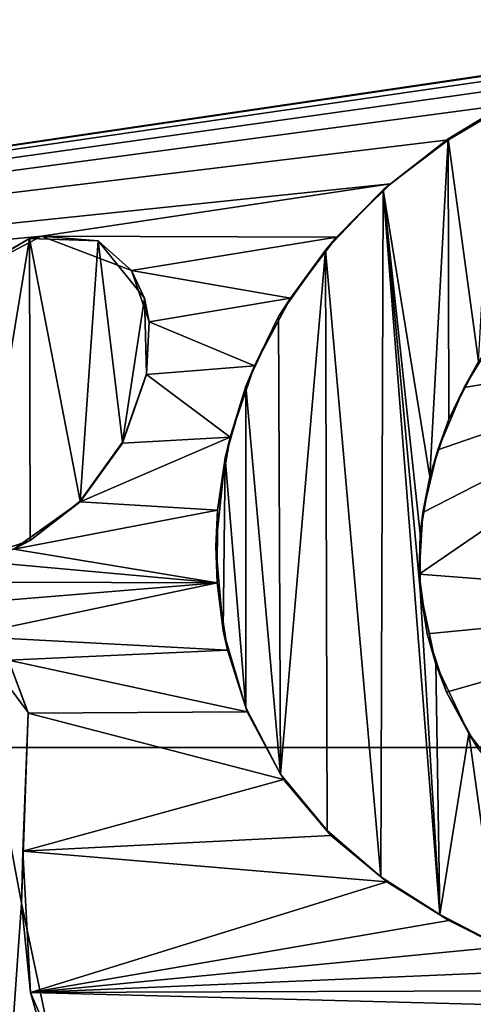
# Model space of a CAD drawing. Units: millimetres. Extents: x -115 to 190, y -244 to 23.
# Drawn here: x 84 to 86, y -3 to 3 of the extents above; entities that cross this region are included whole.
import ezdxf

# ---------------------------------------------------------------- set-up
doc = ezdxf.new("R2010")
doc.units = ezdxf.units.MM
doc.header["$LTSCALE"] = 33.374815
for name, color, linetype in [('1146', 7, 'CONTINUOUS'), ('1198', 7, 'CONTINUOUS'), ('1205', 7, 'CONTINUOUS'), ('1206', 7, 'CONTINUOUS'), ('1207', 7, 'CONTINUOUS'), ('1209', 7, 'CONTINUOUS'), ('1210', 7, 'CONTINUOUS'), ('1211', 7, 'CONTINUOUS'), ('1213', 7, 'CONTINUOUS'), ('1315', 7, 'CONTINUOUS')]:
    doc.layers.add(name, color=color, linetype=linetype)

msp = doc.modelspace()

# ---------------------------------------------------------------- linework, layer by layer
at = {"layer": '1146', "color": 7, "linetype": 'CONTINUOUS'}
for points in [[(74.3713, 4.865, 117.5537), (73.5718, 0.4874, 117.9801), (87.7272, 2.5748, 118.0323), (74.3713, 4.865, 117.5537)], [(105.6287, 4.865, 117.5537), (74.3713, 4.865, 117.5537), (87.7272, 2.5748, 118.0323), (105.6287, 4.865, 117.5537)], [(87.7272, 2.5748, 118.0323), (73.5718, 0.4874, 117.9801), (87.4598, 2.5314, 118.0355), (87.7272, 2.5748, 118.0323)], [(87.4598, 2.5314, 118.0355), (73.5718, 0.4874, 117.9801), (87.1799, 2.4589, 118.0415), (87.4598, 2.5314, 118.0355)], [(87.1799, 2.4589, 118.0415), (73.5718, 0.4874, 117.9801), (86.8959, 2.3567, 118.0503), (87.1799, 2.4589, 118.0415)], [(86.8959, 2.3567, 118.0503), (73.5718, 0.4874, 117.9801), (86.6104, 2.2247, 118.0621), (86.8959, 2.3567, 118.0503)], [(86.6104, 2.2247, 118.0621), (73.5718, 0.4874, 117.9801), (86.2707, 2.0231, 118.0804), (86.6104, 2.2247, 118.0621)], [(86.2707, 2.0231, 118.0804), (73.5718, 0.4874, 117.9801), (85.9402, 1.7733, 118.1035), (86.2707, 2.0231, 118.0804)], [(73.5718, 0.4874, 117.9801), (83.9551, 1.4757, 118.1138), (85.9402, 1.7733, 118.1035), (73.5718, 0.4874, 117.9801)], [(85.9402, 1.7733, 118.1035), (83.9551, 1.4757, 118.1138), (85.633, 1.4699, 118.132), (85.9402, 1.7733, 118.1035)], [(83.9551, 1.4757, 118.1138), (73.5718, 0.4874, 117.9801), (83.555, 1.2658, 118.1303), (83.9551, 1.4757, 118.1138)], [(83.9551, 1.4757, 118.1138), (84.4666, 1.2818, 118.1396), (85.633, 1.4699, 118.132), (83.9551, 1.4757, 118.1138)], [(85.633, 1.4699, 118.132), (84.4666, 1.2818, 118.1396), (85.3716, 1.1233, 118.1651), (85.633, 1.4699, 118.132)], [(84.4666, 1.2818, 118.1396), (84.5675, 0.9894, 118.1706), (85.3716, 1.1233, 118.1651), (84.4666, 1.2818, 118.1396)], [(85.3716, 1.1233, 118.1651), (84.5675, 0.9894, 118.1706), (85.1667, 0.7395, 118.2023), (85.3716, 1.1233, 118.1651)], [(84.5675, 0.9894, 118.1706), (84.553, 0.6894, 118.2011), (85.1667, 0.7395, 118.2023), (84.5675, 0.9894, 118.1706)], [(86.1249, -0.0954, 118.2956), (86.104, -0.4447, 118.3308), (88.074, 0.904, 118.2053), (86.1249, -0.0954, 118.2956)], [(88.074, 0.904, 118.2053), (86.104, -0.4447, 118.3308), (88.074, -0.596, 118.3577), (88.074, 0.904, 118.2053)], [(86.2095, 0.2612, 118.2601), (86.1249, -0.0954, 118.2956), (88.074, 0.904, 118.2053), (86.2095, 0.2612, 118.2601)], [(86.3604, 0.6159, 118.2251), (86.2095, 0.2612, 118.2601), (88.074, 0.904, 118.2053), (86.3604, 0.6159, 118.2251)], [(86.5106, 0.8647, 118.2008), (86.3604, 0.6159, 118.2251), (88.074, 0.904, 118.2053), (86.5106, 0.8647, 118.2008)], [(85.1667, 0.7395, 118.2023), (84.553, 0.6894, 118.2011), (85.0277, 0.3333, 118.2423), (85.1667, 0.7395, 118.2023)], [(84.553, 0.6894, 118.2011), (84.4169, 0.2996, 118.2393), (85.0277, 0.3333, 118.2423), (84.553, 0.6894, 118.2011)], [(84.4169, 0.2996, 118.2393), (84.176, -0.0346, 118.2705), (85.0277, 0.3333, 118.2423), (84.4169, 0.2996, 118.2393)], [(85.0277, 0.3333, 118.2423), (84.176, -0.0346, 118.2705), (84.9562, -0.0814, 118.2837), (85.0277, 0.3333, 118.2423)], [(84.176, -0.0346, 118.2705), (83.7969, -0.3027, 118.293), (84.9562, -0.0814, 118.2837), (84.176, -0.0346, 118.2705)], [(84.9562, -0.0814, 118.2837), (83.7969, -0.3027, 118.293), (84.9538, -0.4941, 118.3255), (84.9562, -0.0814, 118.2837)], [(83.7969, -0.3027, 118.293), (83.4649, -0.3599, 118.2946), (84.9538, -0.4941, 118.3255), (83.7969, -0.3027, 118.293)], [(83.4649, -0.3599, 118.2946), (73.5455, -0.4576, 118.0752), (84.9538, -0.4941, 118.3255), (83.4649, -0.3599, 118.2946)], [(86.104, -0.4447, 118.3308), (86.1489, -0.7849, 118.3656), (88.074, -0.596, 118.3577), (86.104, -0.4447, 118.3308)], [(73.5455, -0.4576, 118.0752), (73.57, -1.4299, 118.1741), (84.9538, -0.4941, 118.3255), (73.5455, -0.4576, 118.0752)], [(73.57, -1.4299, 118.1741), (83.5159, -0.7971, 118.3395), (84.9538, -0.4941, 118.3255), (73.57, -1.4299, 118.1741)], [(84.9538, -0.4941, 118.3255), (83.5159, -0.7971, 118.3395), (85.0127, -0.8777, 118.3648), (84.9538, -0.4941, 118.3255)], [(86.1489, -0.7849, 118.3656), (86.2598, -1.115, 118.3997), (88.074, -0.596, 118.3577), (86.1489, -0.7849, 118.3656)], [(86.2598, -1.115, 118.3997), (86.4368, -1.4339, 118.4331), (88.074, -0.596, 118.3577), (86.2598, -1.115, 118.3997)], [(83.5159, -0.7971, 118.3395), (83.7677, -0.9338, 118.3565), (85.0127, -0.8777, 118.3648), (83.5159, -0.7971, 118.3395)], [(85.0127, -0.8777, 118.3648), (83.7677, -0.9338, 118.3565), (85.1255, -1.2282, 118.4013), (85.0127, -0.8777, 118.3648)], [(83.7677, -0.9338, 118.3565), (83.88, -1.2361, 118.3883), (85.1255, -1.2282, 118.4013), (83.7677, -0.9338, 118.3565)], [(85.1255, -1.2282, 118.4013), (83.88, -1.2361, 118.3883), (85.3314, -1.6117, 118.4418), (85.1255, -1.2282, 118.4013)], [(83.88, -1.2361, 118.3883), (83.8493, -2.0199, 118.4666), (85.3314, -1.6117, 118.4418), (83.88, -1.2361, 118.3883)], [(85.3314, -1.6117, 118.4418), (83.8493, -2.0199, 118.4666), (85.6011, -1.9305, 118.4762), (85.3314, -1.6117, 118.4418)], [(85.6011, -1.9305, 118.4762), (83.8493, -2.0199, 118.4666), (85.9188, -2.1946, 118.5054), (85.6011, -1.9305, 118.4762)], [(83.8493, -2.0199, 118.4666), (83.8923, -2.8237, 118.5474), (85.9188, -2.1946, 118.5054), (83.8493, -2.0199, 118.4666)], [(85.9188, -2.1946, 118.5054), (83.8923, -2.8237, 118.5474), (86.2719, -2.4137, 118.53), (85.9188, -2.1946, 118.5054)], [(86.2719, -2.4137, 118.53), (83.8923, -2.8237, 118.5474), (86.5701, -2.563, 118.5471), (86.2719, -2.4137, 118.53)], [(86.5701, -2.563, 118.5471), (83.8923, -2.8237, 118.5474), (86.8711, -2.6954, 118.5623), (86.5701, -2.563, 118.5471)], [(86.8711, -2.6954, 118.5623), (83.8923, -2.8237, 118.5474), (87.1597, -2.8127, 118.5757), (86.8711, -2.6954, 118.5623)], [(87.1597, -2.8127, 118.5757), (83.8923, -2.8237, 118.5474), (87.4298, -2.9157, 118.5874), (87.1597, -2.8127, 118.5757)], [(83.8923, -2.8237, 118.5474), (84.6429, -4.5697, 118.7289), (87.4298, -2.9157, 118.5874), (83.8923, -2.8237, 118.5474)]]:
    msp.add_3dface(points, dxfattribs=at)
at = {"layer": '1198', "color": 7, "linetype": 'CONTINUOUS'}
for points in [[(115, -1.4301, -6.5148), (65, -1.4301, -6.5148), (69.7746, 13.2645, -6.5148), (115, -1.4301, -6.5148)], [(110.2254, 13.2645, -6.5148), (115, -1.4301, -6.5148), (69.7746, 13.2645, -6.5148), (110.2254, 13.2645, -6.5148)], [(115, -1.4301, -6.5148), (110.2254, -16.1247, -6.5148), (65, -1.4301, -6.5148), (115, -1.4301, -6.5148)], [(110.2254, -16.1247, -6.5148), (69.7746, -16.1247, -6.5148), (65, -1.4301, -6.5148), (110.2254, -16.1247, -6.5148)]]:
    msp.add_3dface(points, dxfattribs=at)
at = {"layer": '1205', "color": 7, "linetype": 'CONTINUOUS', "true_color": 0x646f7d}
for points in [[(83.8794, -1.2311, 118.4381), (83.7677, -0.9338, 118.3565), (83.5575, -0.8011, 118.3907), (83.8794, -1.2311, 118.4381)], [(83.88, -1.2361, 118.3883), (83.7677, -0.9338, 118.3565), (83.8794, -1.2311, 118.4381), (83.88, -1.2361, 118.3883)]]:
    msp.add_3dface(points, dxfattribs=at)
at = {"layer": '1206', "color": 7, "linetype": 'CONTINUOUS', "true_color": 0x646f7d}
for points in [[(83.88, -1.2361, 118.3883), (83.8794, -1.2311, 118.4381), (83.842, -2.3155, 118.5464), (83.88, -1.2361, 118.3883)], [(83.8493, -2.0199, 118.4666), (83.88, -1.2361, 118.3883), (83.842, -2.3155, 118.5464), (83.8493, -2.0199, 118.4666)], [(83.8923, -2.8237, 118.5474), (83.8493, -2.0199, 118.4666), (83.842, -2.3155, 118.5464), (83.8923, -2.8237, 118.5474)], [(84.1132, -3.5988, 118.6773), (83.8923, -2.8237, 118.5474), (83.842, -2.3155, 118.5464), (84.1132, -3.5988, 118.6773)], [(84.6429, -4.5697, 118.7289), (83.8923, -2.8237, 118.5474), (84.1132, -3.5988, 118.6773), (84.6429, -4.5697, 118.7289)]]:
    msp.add_3dface(points, dxfattribs=at)
at = {"layer": '1207', "color": 7, "linetype": 'CONTINUOUS', "true_color": 0x646f7d}
for points in [[(83.7969, -0.3027, 118.293), (84.176, -0.0346, 118.2705), (83.8903, -0.2538, 118.3395), (83.7969, -0.3027, 118.293)], [(83.8903, -0.2538, 118.3395), (84.176, -0.0346, 118.2705), (84.1754, -0.0295, 118.3202), (83.8903, -0.2538, 118.3395)], [(83.5859, -0.3544, 118.3459), (83.7969, -0.3027, 118.293), (83.8903, -0.2538, 118.3395), (83.5859, -0.3544, 118.3459)]]:
    msp.add_3dface(points, dxfattribs=at)
at = {"layer": '1209', "color": 7, "linetype": 'CONTINUOUS', "true_color": 0x646f7d}
for points in [[(83.555, 1.2658, 118.1303), (83.5544, 1.2709, 118.18), (83.887, 1.4631, 118.1645), (83.555, 1.2658, 118.1303)], [(83.9551, 1.4757, 118.1138), (83.555, 1.2658, 118.1303), (83.887, 1.4631, 118.1645), (83.9551, 1.4757, 118.1138)], [(84.2782, 1.45, 118.1705), (83.9551, 1.4757, 118.1138), (83.887, 1.4631, 118.1645), (84.2782, 1.45, 118.1705)], [(84.4666, 1.2818, 118.1396), (83.9551, 1.4757, 118.1138), (84.2782, 1.45, 118.1705), (84.4666, 1.2818, 118.1396)], [(84.5403, 1.1243, 118.2068), (84.4666, 1.2818, 118.1396), (84.2782, 1.45, 118.1705), (84.5403, 1.1243, 118.2068)], [(84.5675, 0.9894, 118.1706), (84.4666, 1.2818, 118.1396), (84.5403, 1.1243, 118.2068), (84.5675, 0.9894, 118.1706)], [(84.5525, 0.6944, 118.2508), (84.5675, 0.9894, 118.1706), (84.5403, 1.1243, 118.2068), (84.5525, 0.6944, 118.2508)], [(84.553, 0.6894, 118.2011), (84.5675, 0.9894, 118.1706), (84.5525, 0.6944, 118.2508), (84.553, 0.6894, 118.2011)]]:
    msp.add_3dface(points, dxfattribs=at)
at = {"layer": '1210', "color": 7, "linetype": 'CONTINUOUS', "true_color": 0x646f7d}
for points in [[(84.553, 0.6894, 118.2011), (84.5525, 0.6944, 118.2508), (84.4164, 0.3047, 118.289), (84.553, 0.6894, 118.2011)], [(84.4169, 0.2996, 118.2393), (84.553, 0.6894, 118.2011), (84.4164, 0.3047, 118.289), (84.4169, 0.2996, 118.2393)], [(84.1754, -0.0295, 118.3202), (84.4169, 0.2996, 118.2393), (84.4164, 0.3047, 118.289), (84.1754, -0.0295, 118.3202)], [(84.176, -0.0346, 118.2705), (84.4169, 0.2996, 118.2393), (84.1754, -0.0295, 118.3202), (84.176, -0.0346, 118.2705)]]:
    msp.add_3dface(points, dxfattribs=at)
at = {"layer": '1211', "color": 7, "linetype": 'CONTINUOUS', "true_color": 0x646f7d}
for points in [[(86.5219, 2.1831, 118.116), (86.2707, 2.0231, 118.0804), (86.2679, 2.0287, 118.13), (86.5219, 2.1831, 118.116)], [(86.6104, 2.2247, 118.0621), (86.2707, 2.0231, 118.0804), (86.5219, 2.1831, 118.116), (86.6104, 2.2247, 118.0621)], [(86.2679, 2.0287, 118.13), (85.9402, 1.7733, 118.1035), (85.8979, 1.7405, 118.1567), (86.2679, 2.0287, 118.13)], [(86.2707, 2.0231, 118.0804), (85.9402, 1.7733, 118.1035), (86.2679, 2.0287, 118.13), (86.2707, 2.0231, 118.0804)], [(85.8979, 1.7405, 118.1567), (85.633, 1.4699, 118.132), (85.5705, 1.3958, 118.1893), (85.8979, 1.7405, 118.1567)], [(85.9402, 1.7733, 118.1035), (85.633, 1.4699, 118.132), (85.8979, 1.7405, 118.1567), (85.9402, 1.7733, 118.1035)], [(85.633, 1.4699, 118.132), (85.3716, 1.1233, 118.1651), (85.5705, 1.3958, 118.1893), (85.633, 1.4699, 118.132)], [(85.5705, 1.3958, 118.1893), (85.3716, 1.1233, 118.1651), (85.3043, 1.0193, 118.2254), (85.5705, 1.3958, 118.1893)], [(85.3716, 1.1233, 118.1651), (85.1667, 0.7395, 118.2023), (85.3043, 1.0193, 118.2254), (85.3716, 1.1233, 118.1651)], [(85.3043, 1.0193, 118.2254), (85.1667, 0.7395, 118.2023), (85.1171, 0.6236, 118.2639), (85.3043, 1.0193, 118.2254)], [(85.1667, 0.7395, 118.2023), (85.0277, 0.3333, 118.2423), (85.1171, 0.6236, 118.2639), (85.1667, 0.7395, 118.2023)], [(85.1171, 0.6236, 118.2639), (85.0277, 0.3333, 118.2423), (84.9991, 0.2163, 118.3042), (85.1171, 0.6236, 118.2639)], [(85.0277, 0.3333, 118.2423), (84.9562, -0.0814, 118.2837), (84.9991, 0.2163, 118.3042), (85.0277, 0.3333, 118.2423)], [(84.9991, 0.2163, 118.3042), (84.9562, -0.0814, 118.2837), (84.9468, -0.2867, 118.3547), (84.9991, 0.2163, 118.3042)], [(84.9562, -0.0814, 118.2837), (84.9538, -0.4941, 118.3255), (84.9468, -0.2867, 118.3547), (84.9562, -0.0814, 118.2837)], [(84.9468, -0.2867, 118.3547), (84.9538, -0.4941, 118.3255), (84.9891, -0.7668, 118.4037), (84.9468, -0.2867, 118.3547)], [(84.9538, -0.4941, 118.3255), (85.0127, -0.8777, 118.3648), (84.9891, -0.7668, 118.4037), (84.9538, -0.4941, 118.3255)], [(84.9891, -0.7668, 118.4037), (85.0127, -0.8777, 118.3648), (85.1171, -1.2027, 118.4489), (84.9891, -0.7668, 118.4037)], [(85.0127, -0.8777, 118.3648), (85.1255, -1.2282, 118.4013), (85.1171, -1.2027, 118.4489), (85.0127, -0.8777, 118.3648)], [(85.1171, -1.2027, 118.4489), (85.1255, -1.2282, 118.4013), (85.3155, -1.5827, 118.489), (85.1171, -1.2027, 118.4489)], [(85.1255, -1.2282, 118.4013), (85.3314, -1.6117, 118.4418), (85.3155, -1.5827, 118.489), (85.1255, -1.2282, 118.4013)], [(85.3155, -1.5827, 118.489), (85.3314, -1.6117, 118.4418), (85.5796, -1.9024, 118.5235), (85.3155, -1.5827, 118.489)], [(85.3314, -1.6117, 118.4418), (85.6011, -1.9305, 118.4762), (85.5796, -1.9024, 118.5235), (85.3314, -1.6117, 118.4418)], [(85.5796, -1.9024, 118.5235), (85.6011, -1.9305, 118.4762), (85.8849, -2.1664, 118.5525), (85.5796, -1.9024, 118.5235)], [(85.6011, -1.9305, 118.4762), (85.9188, -2.1946, 118.5054), (85.8849, -2.1664, 118.5525), (85.6011, -1.9305, 118.4762)], [(85.8849, -2.1664, 118.5525), (85.9188, -2.1946, 118.5054), (86.2203, -2.3796, 118.5765), (85.8849, -2.1664, 118.5525)], [(85.9188, -2.1946, 118.5054), (86.2719, -2.4137, 118.53), (86.2203, -2.3796, 118.5765), (85.9188, -2.1946, 118.5054)], [(86.2203, -2.3796, 118.5765), (86.2719, -2.4137, 118.53), (86.5536, -2.5514, 118.5961), (86.2203, -2.3796, 118.5765)], [(86.2719, -2.4137, 118.53), (86.5701, -2.563, 118.5471), (86.5536, -2.5514, 118.5961), (86.2719, -2.4137, 118.53)]]:
    msp.add_3dface(points, dxfattribs=at)
at = {"layer": '1213', "color": 7, "linetype": 'CONTINUOUS', "true_color": 0x646f7d}
for points in [[(86.3604, 0.6159, 118.2251), (86.5106, 0.8647, 118.2008), (86.4403, 0.7642, 118.2608), (86.3604, 0.6159, 118.2251)], [(86.2723, 0.4361, 118.293), (86.3604, 0.6159, 118.2251), (86.4403, 0.7642, 118.2608), (86.2723, 0.4361, 118.293)], [(86.2095, 0.2612, 118.2601), (86.3604, 0.6159, 118.2251), (86.2723, 0.4361, 118.293), (86.2095, 0.2612, 118.2601)], [(86.1639, 0.1084, 118.3255), (86.2095, 0.2612, 118.2601), (86.2723, 0.4361, 118.293), (86.1639, 0.1084, 118.3255)], [(86.1249, -0.0954, 118.2956), (86.2095, 0.2612, 118.2601), (86.1639, 0.1084, 118.3255), (86.1249, -0.0954, 118.2956)], [(86.1096, -0.2158, 118.358), (86.1249, -0.0954, 118.2956), (86.1639, 0.1084, 118.3255), (86.1096, -0.2158, 118.358)], [(86.104, -0.4447, 118.3308), (86.1249, -0.0954, 118.2956), (86.1096, -0.2158, 118.358), (86.104, -0.4447, 118.3308)], [(86.1097, -0.5357, 118.3904), (86.104, -0.4447, 118.3308), (86.1096, -0.2158, 118.358), (86.1097, -0.5357, 118.3904)], [(86.1489, -0.7849, 118.3656), (86.104, -0.4447, 118.3308), (86.1097, -0.5357, 118.3904), (86.1489, -0.7849, 118.3656)], [(86.199, -0.956, 118.4335), (86.1489, -0.7849, 118.3656), (86.1097, -0.5357, 118.3904), (86.199, -0.956, 118.4335)], [(86.2598, -1.115, 118.3997), (86.1489, -0.7849, 118.3656), (86.199, -0.956, 118.4335), (86.2598, -1.115, 118.3997)], [(86.3865, -1.3504, 118.4746), (86.2598, -1.115, 118.3997), (86.199, -0.956, 118.4335), (86.3865, -1.3504, 118.4746)], [(86.4368, -1.4339, 118.4331), (86.2598, -1.115, 118.3997), (86.3865, -1.3504, 118.4746), (86.4368, -1.4339, 118.4331)], [(86.6513, -1.6968, 118.5112), (86.4368, -1.4339, 118.4331), (86.3865, -1.3504, 118.4746), (86.6513, -1.6968, 118.5112)]]:
    msp.add_3dface(points, dxfattribs=at)
at = {"layer": '1315', "color": 7, "linetype": 'CONTINUOUS', "true_color": 0x646f7d}
for points in [[(86.5219, 2.1831, 118.116), (86.2679, 2.0287, 118.13), (86.4403, 0.7642, 118.2608), (86.5219, 2.1831, 118.116)], [(86.2679, 2.0287, 118.13), (85.8979, 1.7405, 118.1567), (86.1639, 0.1084, 118.3255), (86.2679, 2.0287, 118.13)], [(86.2679, 2.0287, 118.13), (86.1639, 0.1084, 118.3255), (86.2723, 0.4361, 118.293), (86.2679, 2.0287, 118.13)], [(86.2679, 2.0287, 118.13), (86.2723, 0.4361, 118.293), (86.4403, 0.7642, 118.2608), (86.2679, 2.0287, 118.13)], [(85.8979, 1.7405, 118.1567), (85.5705, 1.3958, 118.1893), (85.8849, -2.1664, 118.5525), (85.8979, 1.7405, 118.1567)], [(85.8979, 1.7405, 118.1567), (85.8849, -2.1664, 118.5525), (86.2203, -2.3796, 118.5765), (85.8979, 1.7405, 118.1567)], [(85.8979, 1.7405, 118.1567), (86.2203, -2.3796, 118.5765), (86.1097, -0.5357, 118.3904), (85.8979, 1.7405, 118.1567)], [(85.8979, 1.7405, 118.1567), (86.1097, -0.5357, 118.3904), (86.1096, -0.2158, 118.358), (85.8979, 1.7405, 118.1567)], [(85.8979, 1.7405, 118.1567), (86.1096, -0.2158, 118.358), (86.1639, 0.1084, 118.3255), (85.8979, 1.7405, 118.1567)], [(83.5544, 1.2709, 118.18), (83.5859, -0.3544, 118.3459), (83.887, 1.4631, 118.1645), (83.5544, 1.2709, 118.18)], [(83.5859, -0.3544, 118.3459), (83.8903, -0.2538, 118.3395), (83.887, 1.4631, 118.1645), (83.5859, -0.3544, 118.3459)], [(83.8903, -0.2538, 118.3395), (84.1754, -0.0295, 118.3202), (83.887, 1.4631, 118.1645), (83.8903, -0.2538, 118.3395)], [(84.1754, -0.0295, 118.3202), (84.2782, 1.45, 118.1705), (83.887, 1.4631, 118.1645), (84.1754, -0.0295, 118.3202)], [(84.2782, 1.45, 118.1705), (84.1754, -0.0295, 118.3202), (84.4164, 0.3047, 118.289), (84.2782, 1.45, 118.1705)], [(84.5403, 1.1243, 118.2068), (84.2782, 1.45, 118.1705), (84.4164, 0.3047, 118.289), (84.5403, 1.1243, 118.2068)], [(85.5705, 1.3958, 118.1893), (85.3043, 1.0193, 118.2254), (85.3155, -1.5827, 118.489), (85.5705, 1.3958, 118.1893)], [(85.5705, 1.3958, 118.1893), (85.3155, -1.5827, 118.489), (85.5796, -1.9024, 118.5235), (85.5705, 1.3958, 118.1893)], [(85.5705, 1.3958, 118.1893), (85.5796, -1.9024, 118.5235), (85.8849, -2.1664, 118.5525), (85.5705, 1.3958, 118.1893)], [(84.5525, 0.6944, 118.2508), (84.5403, 1.1243, 118.2068), (84.4164, 0.3047, 118.289), (84.5525, 0.6944, 118.2508)], [(85.3043, 1.0193, 118.2254), (85.1171, 0.6236, 118.2639), (85.3155, -1.5827, 118.489), (85.3043, 1.0193, 118.2254)], [(85.1171, 0.6236, 118.2639), (84.9991, 0.2163, 118.3042), (85.1171, -1.2027, 118.4489), (85.1171, 0.6236, 118.2639)], [(85.1171, 0.6236, 118.2639), (85.1171, -1.2027, 118.4489), (85.3155, -1.5827, 118.489), (85.1171, 0.6236, 118.2639)], [(84.9991, 0.2163, 118.3042), (84.9468, -0.2867, 118.3547), (84.9891, -0.7668, 118.4037), (84.9991, 0.2163, 118.3042)], [(84.9991, 0.2163, 118.3042), (84.9891, -0.7668, 118.4037), (85.1171, -1.2027, 118.4489), (84.9991, 0.2163, 118.3042)], [(86.2203, -2.3796, 118.5765), (86.199, -0.956, 118.4335), (86.1097, -0.5357, 118.3904), (86.2203, -2.3796, 118.5765)], [(83.5575, -0.8011, 118.3907), (83.6466, -5.0822, 118.8177), (83.842, -2.3155, 118.5464), (83.5575, -0.8011, 118.3907)], [(83.8794, -1.2311, 118.4381), (83.5575, -0.8011, 118.3907), (83.842, -2.3155, 118.5464), (83.8794, -1.2311, 118.4381)], [(86.2203, -2.3796, 118.5765), (86.3865, -1.3504, 118.4746), (86.199, -0.956, 118.4335), (86.2203, -2.3796, 118.5765)], [(86.2203, -2.3796, 118.5765), (86.5536, -2.5514, 118.5961), (86.3865, -1.3504, 118.4746), (86.2203, -2.3796, 118.5765)], [(86.5536, -2.5514, 118.5961), (86.6513, -1.6968, 118.5112), (86.3865, -1.3504, 118.4746), (86.5536, -2.5514, 118.5961)], [(83.6466, -5.0822, 118.8177), (84.1132, -3.5988, 118.6773), (83.842, -2.3155, 118.5464), (83.6466, -5.0822, 118.8177)]]:
    msp.add_3dface(points, dxfattribs=at)

doc.saveas('drawing.dxf')
